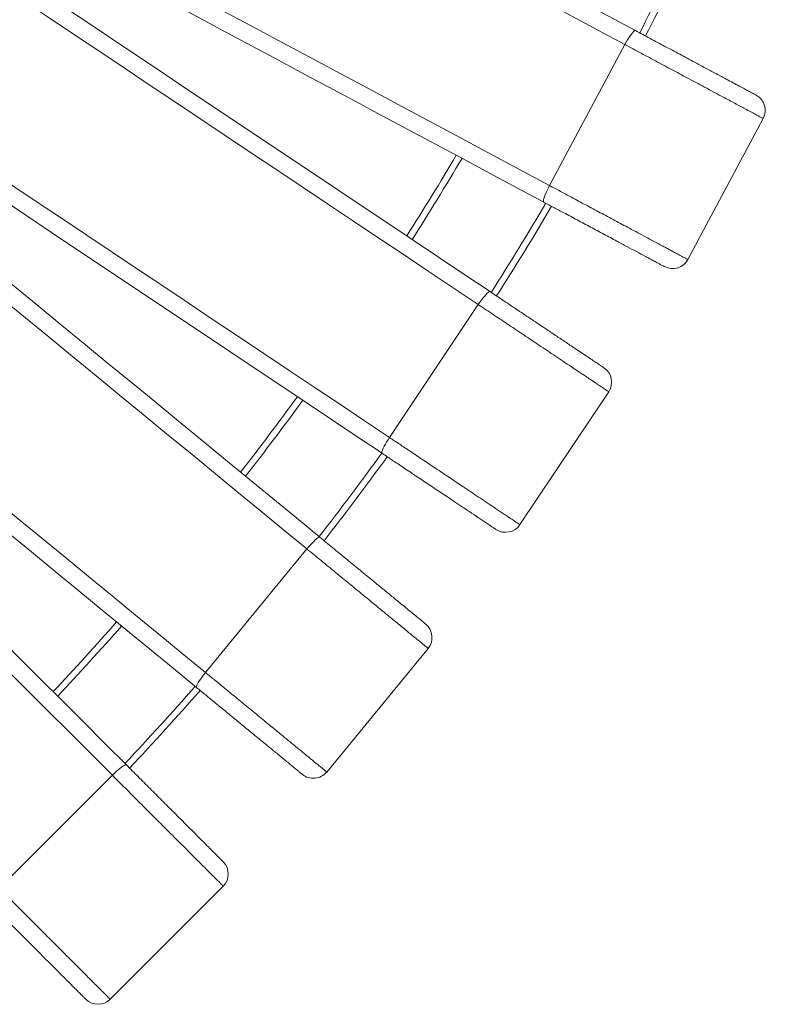
# Model space of a CAD drawing. Units: millimetres. Extents: x 190 to 408, y 90 to 321.
# Drawn here: x 353 to 370, y 110 to 133 of the extents above; entities that cross this region are included whole.
import ezdxf

# ---------------------------------------------------------------- set-up
doc = ezdxf.new("R2010")
doc.units = ezdxf.units.MM

msp = doc.modelspace()

# ---------------------------------------------------------------- linework, layer by layer
at = {"color": 7, "linetype": 'Continuous', "lineweight": 15}
for p, q in [((366.60464, 132.38978), (364.86047, 129.12667)), ((369.8063, 130.67846), (368.06213, 127.41535)), ((363.21009, 126.37318), (361.15448, 123.29675)), ((366.2286, 124.35628), (364.17299, 121.27984)), ((359.24216, 120.71828), (356.89491, 117.85814)), ((362.04845, 118.41523), (359.70119, 115.55509)), ((354.73907, 115.47954), (352.12277, 112.86324)), ((357.30609, 112.91251), (354.6898, 110.29621))]:
    msp.add_line(p, q, dxfattribs=at)
at = {"color": 7, "linetype": 'Continuous', "lineweight": 15, "flags": 128}
for points in [[(353.74226, 139.71842), (354.36228, 139.38701), (354.98348, 139.05497), (355.60573, 138.72237), (356.22892, 138.38928), (356.85291, 138.05575), (357.47758, 137.72185), (358.10281, 137.38766), (358.72847, 137.05323), (359.35445, 136.71864), (359.98061, 136.38395), (360.60684, 136.04923), (361.233, 135.71454), (361.85898, 135.37994), (362.48465, 135.04552), (363.10988, 134.71132), (363.73455, 134.37743), (364.35854, 134.0439), (364.98172, 133.7108), (365.60397, 133.3782), (366.22517, 133.04616), (366.84519, 132.71476)], [(366.60464, 132.38978), (365.98954, 132.71856), (365.37327, 133.04796), (364.75596, 133.37792), (364.13772, 133.70837), (363.51868, 134.03926), (362.89897, 134.3705), (362.2787, 134.70204), (361.658, 135.03382), (361.03699, 135.36575), (360.4158, 135.69779), (359.79454, 136.02985), (359.17335, 136.36189), (358.55234, 136.69383), (357.93164, 137.0256), (357.31137, 137.35714), (356.69165, 137.68838), (356.07262, 138.01926), (355.45438, 138.34972), (354.83707, 138.67968), (354.2208, 139.00908), (353.6057, 139.33786)], [(351.86153, 136.07475), (352.47663, 135.74597), (353.0929, 135.41657), (353.71021, 135.08661), (354.32845, 134.75616), (354.94749, 134.42527), (355.5672, 134.09403), (356.18747, 133.76249), (356.80817, 133.43072), (357.42918, 133.09878), (358.05037, 132.76675), (358.67163, 132.43468), (359.29282, 132.10264), (359.91383, 131.77071), (360.53453, 131.43893), (361.1548, 131.10739), (361.77452, 130.77615), (362.39355, 130.44527), (363.01179, 130.11481), (363.6291, 129.78485), (364.24537, 129.45545), (364.86047, 129.12667)], [(364.72391, 128.74611), (364.10389, 129.07752), (363.48269, 129.40956), (362.86044, 129.74216), (362.23726, 130.07525), (361.61327, 130.40878), (360.98859, 130.74268), (360.36336, 131.07687), (359.7377, 131.4113), (359.11172, 131.74589), (358.48555, 132.08058), (357.85933, 132.41531), (357.23317, 132.74999), (356.60719, 133.08459), (355.98152, 133.41901), (355.35629, 133.75321), (354.73162, 134.0871), (354.10763, 134.42063), (353.48445, 134.75373), (352.8622, 135.08633), (352.241, 135.41837), (351.62098, 135.74977)], [(351.12798, 134.92727), (351.71254, 134.53668), (352.2982, 134.14535), (352.88485, 133.75336), (353.47239, 133.36079), (354.06068, 132.9677), (354.64961, 132.57419), (355.23908, 132.18032), (355.82895, 131.78618), (356.41912, 131.39184), (357.00946, 130.99739), (357.59987, 130.6029), (358.19021, 130.20844), (358.78037, 129.8141), (359.37025, 129.41996), (359.95971, 129.0261), (360.54865, 128.63258), (361.13694, 128.2395), (361.72447, 127.84692), (362.31113, 127.45493), (362.89679, 127.0636), (363.48134, 126.67302)], [(363.21009, 126.37318), (362.63018, 126.76067), (362.04917, 127.14889), (361.46717, 127.53777), (360.8843, 127.92723), (360.30067, 128.31719), (359.71641, 128.70759), (359.13163, 129.09833), (358.54643, 129.48934), (357.96095, 129.88055), (357.37529, 130.27187), (356.78958, 130.66324), (356.20392, 131.05456), (355.61844, 131.44577), (355.03324, 131.83678), (354.44846, 132.22752), (353.86419, 132.61791), (353.28057, 133.00788), (352.6977, 133.39734), (352.1157, 133.78622), (351.53469, 134.17444), (350.95478, 134.56193)], [(366.60464, 132.38978), (366.63478, 132.44463), (366.66545, 132.49743), (366.69591, 132.5469), (366.7254, 132.59182), (366.7532, 132.63109), (366.77862, 132.66372), (366.80103, 132.68892), (366.8199, 132.70608), (366.83474, 132.71476), (366.84519, 132.71476)], [(348.89917, 131.48549), (349.47908, 131.098), (350.06009, 130.70978), (350.64209, 130.3209), (351.22496, 129.93144), (351.80859, 129.54148), (352.39285, 129.15108), (352.97764, 128.76034), (353.56283, 128.36933), (354.14831, 127.97812), (354.73397, 127.5868), (355.31968, 127.19543), (355.90534, 126.80411), (356.49083, 126.4129), (357.07602, 126.02189), (357.6608, 125.63115), (358.24506, 125.24076), (358.82869, 124.85079), (359.41156, 124.46133), (359.99356, 124.07245), (360.57457, 123.68423), (361.15448, 123.29675)], [(360.98128, 122.9314), (360.39672, 123.32199), (359.81106, 123.71331), (359.22441, 124.10531), (358.63688, 124.49788), (358.04858, 124.89097), (357.45965, 125.28448), (356.87018, 125.67835), (356.28031, 126.07249), (355.69014, 126.46683), (355.0998, 126.86128), (354.5094, 127.25578), (353.91906, 127.65023), (353.32889, 128.04457), (352.73901, 128.43871), (352.14955, 128.83257), (351.56061, 129.22609), (350.97232, 129.61917), (350.38479, 130.01175), (349.79813, 130.40374), (349.21247, 130.79507), (348.62792, 131.18565)], [(348.05668, 130.41543), (348.60013, 129.96943), (349.14462, 129.52258), (349.69003, 129.07497), (350.23625, 128.6267), (350.78318, 128.17785), (351.33071, 127.7285), (351.87873, 127.27875), (352.42713, 126.82869), (352.97581, 126.37841), (353.52464, 125.92799), (354.07354, 125.47752), (354.62237, 125.02711), (355.17104, 124.57682), (355.71945, 124.12676), (356.26747, 123.67701), (356.81499, 123.22767), (357.36193, 122.77881), (357.90815, 122.33054), (358.45356, 121.88293), (358.99804, 121.43609), (359.5415, 120.99008)], [(359.24216, 120.71828), (358.70303, 121.16074), (358.16286, 121.60404), (357.62178, 122.0481), (357.07989, 122.49281), (356.5373, 122.9381), (355.99412, 123.38388), (355.45045, 123.83006), (354.9064, 124.27655), (354.36208, 124.72326), (353.8176, 125.17011), (353.27306, 125.617), (352.72858, 126.06384), (352.18426, 126.51055), (351.64021, 126.95704), (351.09655, 127.40322), (350.55336, 127.849), (350.01077, 128.29429), (349.46888, 128.73901), (348.9278, 129.18306), (348.38764, 129.62636), (347.8485, 130.06882)], [(364.72391, 128.74611), (364.7181, 128.7548), (364.71707, 128.77197), (364.72085, 128.79718), (364.72936, 128.82982), (364.74237, 128.86909), (364.75957, 128.91401), (364.78054, 128.96349), (364.80475, 129.0163), (364.83161, 129.07115), (364.86047, 129.12667)], [(345.50124, 127.20868), (346.04038, 126.76622), (346.58055, 126.32292), (347.12163, 125.87887), (347.66351, 125.43415), (348.2061, 124.98886), (348.74929, 124.54308), (349.29296, 124.0969), (349.83701, 123.65041), (350.38133, 123.2037), (350.92581, 122.75686), (351.47034, 122.30997), (352.01482, 121.86313), (352.55914, 121.41642), (353.10319, 120.96993), (353.64686, 120.52375), (354.19005, 120.07797), (354.73264, 119.63268), (355.27453, 119.18796), (355.81561, 118.7439), (356.35577, 118.3006), (356.89491, 117.85814)], [(356.68673, 117.51154), (356.14327, 117.95754), (355.59879, 118.40438), (355.05338, 118.85199), (354.50716, 119.30026), (353.96023, 119.74912), (353.4127, 120.19847), (352.86468, 120.64821), (352.31627, 121.09827), (351.7676, 121.54856), (351.21876, 121.99898), (350.66987, 122.44944), (350.12104, 122.89986), (349.57236, 123.35015), (349.02396, 123.80021), (348.47594, 124.24996), (347.92841, 124.6993), (347.38148, 125.14816), (346.83526, 125.59643), (346.28985, 126.04403), (345.74536, 126.49088), (345.20191, 126.93688)], [(363.21009, 126.37318), (363.24546, 126.42481), (363.28117, 126.47436), (363.31633, 126.52061), (363.35008, 126.56242), (363.38159, 126.59877), (363.41009, 126.62875), (363.43487, 126.65164), (363.45532, 126.66686), (363.47094, 126.67405), (363.48134, 126.67302)], [(344.55793, 126.22636), (345.05505, 125.72924), (345.55311, 125.23117), (346.05202, 124.73226), (346.55168, 124.23261), (347.05198, 123.73231), (347.55283, 123.23145), (348.05413, 122.73016), (348.55578, 122.22851), (349.05767, 121.72662), (349.55971, 121.22457), (350.06181, 120.72247), (350.56386, 120.22043), (351.06575, 119.71854), (351.5674, 119.21689), (352.06869, 118.71559), (352.56955, 118.21474), (353.06985, 117.71444), (353.5695, 117.21478), (354.06841, 116.71587), (354.56648, 116.21781), (355.0636, 115.72069)], [(354.73907, 115.47954), (354.24589, 115.97271), (353.75178, 116.46682), (353.25683, 116.96177), (352.76114, 117.45746), (352.26481, 117.95379), (351.76793, 118.45067), (351.27062, 118.94799), (350.77295, 119.44565), (350.27504, 119.94356), (349.77698, 120.44163), (349.27887, 120.93974), (348.7808, 121.4378), (348.28289, 121.93571), (347.78523, 122.43337), (347.28791, 122.93069), (346.79103, 123.42757), (346.2947, 123.9239), (345.79901, 124.41959), (345.30406, 124.91454), (344.80995, 125.40865), (344.31678, 125.90182)], [(360.98128, 122.9314), (360.97634, 122.94062), (360.977, 122.9578), (360.98324, 122.98252), (360.9949, 123.01417), (361.0117, 123.05198), (361.03322, 123.095), (361.05894, 123.14218), (361.08821, 123.19237), (361.12032, 123.24431), (361.15448, 123.29675)], [(359.24216, 120.71828), (359.28242, 120.76619), (359.32281, 120.812), (359.36234, 120.85458), (359.40002, 120.89288), (359.43495, 120.92597), (359.46624, 120.95302), (359.49315, 120.97336), (359.51499, 120.98651), (359.53124, 120.99213), (359.5415, 120.99008)], [(356.68673, 117.51154), (356.68272, 117.5212), (356.68506, 117.53823), (356.69369, 117.56222), (356.7084, 117.59258), (356.72882, 117.62855), (356.75446, 117.66925), (356.78467, 117.71369), (356.81873, 117.76076), (356.85577, 117.80931), (356.89491, 117.85814)], [(354.73907, 115.47954), (354.78382, 115.52327), (354.82851, 115.5649), (354.87202, 115.6034), (354.91328, 115.63782), (354.95128, 115.66733), (354.98508, 115.69118), (355.01384, 115.70879), (355.03687, 115.71973), (355.05359, 115.72373), (355.0636, 115.72069)]]:
    msp.add_lwpolyline(points, dxfattribs=at)
at = {"color": 8, "linetype": 'Continuous', "lineweight": 15}
for radius, start, end in [(73.6, 332.9075989, 334.7993787), (71.4, 327.5575056, 329.3274032), (73.6, 327.5184789, 329.4035436), (71.4, 322.1804516, 323.9456924), (73.6, 322.1339462, 324.0146067), (71.4, 316.8058382, 318.5687406), (73.6, 316.7518423, 318.6302301)]:
    msp.add_arc((301.42205, 166.18026), radius, start, end, dxfattribs=at)
at = {"color": 7, "linetype": 'Continuous', "lineweight": 15}
for centre, radius, start, end in [((301.42205, 166.18026), 73.75, 332.9054909, 334.8048554), ((369.45353, 130.86701), 0.4, 331.875, 61.875), ((301.42205, 166.18026), 71.25, 327.5602587, 329.3220363), ((301.42205, 166.18026), 73.75, 327.5158913, 329.4085519), ((367.70937, 127.60391), 0.4, 241.875, 331.875), ((365.89601, 124.57851), 0.4, 326.25, 56.25), ((301.42205, 166.18026), 71.25, 322.183727, 323.9408386), ((301.42205, 166.18026), 73.75, 322.1309613, 324.0191238), ((363.8404, 121.50207), 0.4, 236.25, 326.25), ((301.42205, 166.18026), 71.25, 316.8096413, 318.5644098), ((361.73924, 118.66898), 0.4, 320.625, 50.625), ((301.42205, 166.18026), 73.75, 316.7483901, 318.634274), ((359.39199, 115.80884), 0.4, 230.625, 320.625), ((357.02325, 113.19535), 0.4, 315, 45), ((354.40696, 110.57905), 0.4, 225, 315)]:
    msp.add_arc(centre, radius, start, end, dxfattribs=at)
for points, knots in [([(366.84519, 132.71476), (366.95862, 132.65413), (367.1859, 132.53265), (367.52997, 132.34874), (367.8731, 132.16533), (368.18183, 132.00031), (368.45503, 131.85428), (368.69283, 131.72718), (368.89824, 131.61738), (369.0716, 131.52472), (369.21416, 131.44852), (369.33935, 131.3816), (369.44602, 131.32459), (369.52583, 131.28193), (369.58516, 131.25021), (369.62011, 131.23153), (369.63886, 131.22151), (369.64101, 131.22036), (369.64209, 131.21978)], [0, 0, 0, 0, 0.10557151, 0.21152888, 0.3174675, 0.42301464, 0.49968287, 0.57644176, 0.65302814, 0.70462228, 0.75628039, 0.80778146, 0.8500103, 0.89218328, 0.92423132, 0.95622199, 0.97811644, 1, 1, 1, 1]), ([(369.8063, 130.67846), (369.80458, 130.67938), (369.80109, 130.68124), (369.77076, 130.69746), (369.71667, 130.72637), (369.63154, 130.77187), (369.5213, 130.83079), (369.39785, 130.89678), (369.27224, 130.96392), (369.14855, 131.03003), (369.01872, 131.09943), (368.86717, 131.18043), (368.69393, 131.27303), (368.49772, 131.37791), (368.2967, 131.48536), (368.04036, 131.62238), (367.72811, 131.78927), (367.35691, 131.98768), (366.98096, 132.18863), (366.73008, 132.32273), (366.60464, 132.38978)], [0, 0, 0, 0, 0.03132771, 0.0633312, 0.10411478, 0.14596696, 0.19284013, 0.24053764, 0.27899438, 0.3174608, 0.35668625, 0.39591666, 0.44955866, 0.5032101, 0.55770368, 0.6122011, 0.70772512, 0.80326175, 0.90163534, 1, 1, 1, 1]), ([(364.86047, 129.12667), (364.94415, 129.08195), (365.11178, 128.99234), (365.3922, 128.84246), (365.70033, 128.67776), (366.03729, 128.49765), (366.37396, 128.3177), (366.66352, 128.16292), (366.90326, 128.03478), (367.09665, 127.93141), (367.28515, 127.83065), (367.44135, 127.74716), (367.56569, 127.6807), (367.66204, 127.6292), (367.75291, 127.58063), (367.84647, 127.53062), (367.93698, 127.48225), (368.00863, 127.44395), (368.05376, 127.41982), (368.05932, 127.41685), (368.06213, 127.41535)], [0, 0, 0, 0, 0.0657095, 0.1316417, 0.2185719, 0.30549872, 0.3946583, 0.48379458, 0.53757127, 0.5913387, 0.64625901, 0.70115902, 0.73331175, 0.76545996, 0.7983109, 0.83115145, 0.87559801, 0.92112723, 0.95995155, 1, 1, 1, 1]), ([(367.52081, 127.25114), (367.51908, 127.25206), (367.51561, 127.25391), (367.48766, 127.26886), (367.4402, 127.29422), (367.36994, 127.33178), (367.28433, 127.37754), (367.18549, 127.43037), (367.04911, 127.50326), (366.87056, 127.5987), (366.64761, 127.71787), (366.39575, 127.85249), (366.11587, 128.00209), (365.80882, 128.16621), (365.49872, 128.33197), (365.21367, 128.48433), (364.95509, 128.62254), (364.80097, 128.70492), (364.72391, 128.74611)], [0, 0, 0, 0, 0.02752986, 0.055091, 0.09113788, 0.12725936, 0.16760806, 0.20811383, 0.24856051, 0.32345322, 0.39863009, 0.47369686, 0.56915728, 0.66494858, 0.76081394, 0.85637671, 0.92818934, 1, 1, 1, 1]), ([(363.48134, 126.67302), (363.58828, 126.60156), (363.80256, 126.45839), (364.12695, 126.24164), (364.45045, 126.02548), (364.74151, 125.83099), (364.99909, 125.65889), (365.22328, 125.50909), (365.41694, 125.37969), (365.58039, 125.27048), (365.71479, 125.18067), (365.83282, 125.10181), (365.93338, 125.03461), (366.00863, 124.98434), (366.06457, 124.94696), (366.09752, 124.92495), (366.11519, 124.91314), (366.11723, 124.91178), (366.11824, 124.9111)], [0, 0, 0, 0, 0.10557188, 0.21152919, 0.31746831, 0.4230148, 0.49968391, 0.57644202, 0.65302813, 0.70462254, 0.75628063, 0.80778134, 0.85001067, 0.89218316, 0.92423109, 0.95622196, 0.97811646, 1, 1, 1, 1]), ([(366.2286, 124.35628), (366.22697, 124.35737), (366.22369, 124.35956), (366.19509, 124.37867), (366.14409, 124.41275), (366.06383, 124.46638), (365.95991, 124.53582), (365.84352, 124.61358), (365.72509, 124.69272), (365.60848, 124.77064), (365.48608, 124.85242), (365.3432, 124.94789), (365.17987, 125.05702), (364.99487, 125.18063), (364.80536, 125.30726), (364.56368, 125.46875), (364.26929, 125.66545), (363.91933, 125.89929), (363.56489, 126.13612), (363.32836, 126.29416), (363.21009, 126.37318)], [0, 0, 0, 0, 0.031327712, 0.063331057, 0.104114718, 0.145966923, 0.192839934, 0.240537487, 0.278994367, 0.317460461, 0.356686298, 0.395916314, 0.449558656, 0.503209558, 0.557703457, 0.612201048, 0.707725001, 0.803261753, 0.901634869, 1, 1, 1, 1]), ([(361.15448, 123.29675), (361.23337, 123.24403), (361.39142, 123.13843), (361.65579, 122.96178), (361.9463, 122.76767), (362.26398, 122.5554), (362.58139, 122.34332), (362.85439, 122.16091), (363.08041, 122.00988), (363.26274, 121.88806), (363.44046, 121.76931), (363.58772, 121.67091), (363.70495, 121.59258), (363.79579, 121.53188), (363.88146, 121.47464), (363.96967, 121.4157), (364.05499, 121.35869), (364.12255, 121.31355), (364.1651, 121.28512), (364.17033, 121.28162), (364.17299, 121.27984)], [0, 0, 0, 0, 0.06570919, 0.13164183, 0.21857222, 0.30549859, 0.39465798, 0.48379483, 0.53757078, 0.59133898, 0.64625932, 0.70115855, 0.73331165, 0.76545985, 0.79831077, 0.83115154, 0.87559821, 0.92112715, 0.95995152, 1, 1, 1, 1]), ([(363.61818, 121.16948), (363.61654, 121.17057), (363.61327, 121.17276), (363.58692, 121.19037), (363.54218, 121.22026), (363.47594, 121.26452), (363.39523, 121.31846), (363.30204, 121.38072), (363.17347, 121.46663), (363.00513, 121.57911), (362.79493, 121.71956), (362.55748, 121.87822), (362.29362, 122.05453), (362.00412, 122.24796), (361.71176, 122.44331), (361.44302, 122.62287), (361.19923, 122.78577), (361.05393, 122.88286), (360.98128, 122.9314)], [0, 0, 0, 0, 0.0275299, 0.05509102, 0.09113781, 0.12725891, 0.16760762, 0.2081137, 0.2485603, 0.32345287, 0.39863042, 0.47369666, 0.56915688, 0.66494831, 0.76081381, 0.85637623, 0.92818924, 1, 1, 1, 1]), ([(359.5415, 120.99008), (359.64092, 120.90849), (359.84013, 120.74501), (360.14171, 120.4975), (360.44246, 120.25068), (360.71307, 120.0286), (360.95253, 119.83208), (361.16096, 119.66102), (361.34101, 119.51327), (361.49296, 119.38856), (361.61791, 119.28601), (361.72764, 119.19596), (361.82114, 119.11923), (361.8911, 119.06182), (361.9431, 119.01914), (361.97373, 118.994), (361.99016, 118.98051), (361.99205, 118.97896), (361.993, 118.97819)], [0, 0, 0, 0, 0.10557166, 0.21152893, 0.31746813, 0.42301492, 0.49968357, 0.57644199, 0.65302807, 0.70462265, 0.75628054, 0.80778115, 0.85001039, 0.89218338, 0.92423107, 0.95622197, 0.97811645, 1, 1, 1, 1]), ([(362.04845, 118.41523), (362.04694, 118.41647), (362.04388, 118.41897), (362.01729, 118.4408), (361.96988, 118.47971), (361.89526, 118.54094), (361.79864, 118.62023), (361.69044, 118.70904), (361.58034, 118.79939), (361.47192, 118.88837), (361.35813, 118.98176), (361.22529, 119.09077), (361.07345, 119.21539), (360.90146, 119.35653), (360.72527, 119.50113), (360.50058, 119.68553), (360.22689, 119.91014), (359.90153, 120.17715), (359.57202, 120.44758), (359.35211, 120.62805), (359.24216, 120.71828)], [0, 0, 0, 0, 0.03132766, 0.06333114, 0.10411491, 0.14596685, 0.19283987, 0.24053779, 0.27899444, 0.31746078, 0.35668616, 0.39591617, 0.44955886, 0.50320982, 0.55770316, 0.61220127, 0.70772489, 0.80326152, 0.90163484, 1, 1, 1, 1]), ([(356.89491, 117.85814), (356.96825, 117.79795), (357.11519, 117.67737), (357.36097, 117.47566), (357.63105, 117.254), (357.9264, 117.01162), (358.22149, 116.76945), (358.4753, 116.56116), (358.68543, 116.3887), (358.85494, 116.24959), (359.02016, 116.11399), (359.15707, 116.00164), (359.26605, 115.91219), (359.35051, 115.84289), (359.43015, 115.77752), (359.51217, 115.71023), (359.59149, 115.64511), (359.65429, 115.59357), (359.69385, 115.56111), (359.69872, 115.55712), (359.70119, 115.55509)], [0, 0, 0, 0, 0.06570908, 0.13164197, 0.21857218, 0.30549914, 0.39465785, 0.48379462, 0.53757087, 0.59133916, 0.64625902, 0.70115883, 0.73331173, 0.76545976, 0.79831084, 0.83115125, 0.87559845, 0.92112734, 0.95995147, 1, 1, 1, 1]), ([(359.13823, 115.49964), (359.13671, 115.50089), (359.13367, 115.50338), (359.10917, 115.52348), (359.06758, 115.55762), (359.00599, 115.60817), (358.93096, 115.66975), (358.84432, 115.74085), (358.72479, 115.83894), (358.56829, 115.96738), (358.37287, 116.12775), (358.15211, 116.30893), (357.9068, 116.51025), (357.63766, 116.73112), (357.36585, 116.95419), (357.11601, 117.15924), (356.88936, 117.34524), (356.75427, 117.45611), (356.68673, 117.51154)], [0, 0, 0, 0, 0.02752984, 0.05509083, 0.0911377, 0.1272592, 0.16760771, 0.20811394, 0.24856015, 0.32345248, 0.39863002, 0.47369683, 0.56915708, 0.66494791, 0.76081402, 0.85637667, 0.92818936, 1, 1, 1, 1]), ([(355.0636, 115.72069), (355.15454, 115.62975), (355.33677, 115.44752), (355.61264, 115.17165), (355.88775, 114.89653), (356.13529, 114.649), (356.35433, 114.42996), (356.54499, 114.2393), (356.70969, 114.0746), (356.84869, 113.9356), (356.96299, 113.8213), (357.06336, 113.72092), (357.14889, 113.6354), (357.21288, 113.57141), (357.26045, 113.52383), (357.28847, 113.49582), (357.3035, 113.48079), (357.30523, 113.47906), (357.30609, 113.47819)], [0, 0, 0, 0, 0.10557165, 0.21152895, 0.31746861, 0.42301444, 0.49968361, 0.57644215, 0.65302805, 0.70462277, 0.75628076, 0.80778132, 0.85001056, 0.89218345, 0.92423161, 0.95622195, 0.97811641, 1, 1, 1, 1]), ([(357.30609, 112.91251), (357.30471, 112.91389), (357.30192, 112.91668), (357.27759, 112.941), (357.23423, 112.98438), (357.16597, 113.05263), (357.07759, 113.14101), (356.97861, 113.23999), (356.87789, 113.34071), (356.77872, 113.43988), (356.67463, 113.54397), (356.55312, 113.66548), (356.41422, 113.80438), (356.2569, 113.9617), (356.09573, 114.12287), (355.89019, 114.3284), (355.63984, 114.57876), (355.34222, 114.87638), (355.04079, 115.1778), (354.83964, 115.37896), (354.73907, 115.47954)], [0, 0, 0, 0, 0.03132766, 0.06333102, 0.10411485, 0.14596696, 0.19283998, 0.24053721, 0.27899475, 0.31746077, 0.35668569, 0.39591681, 0.44955851, 0.50320934, 0.55770308, 0.61220092, 0.70772517, 0.80326203, 0.90163459, 1, 1, 1, 1]), ([(352.12277, 112.86324), (352.18986, 112.79615), (352.32427, 112.66174), (352.5491, 112.43691), (352.79615, 112.18986), (353.06632, 111.91969), (353.33626, 111.64976), (353.56842, 111.41759), (353.76064, 111.22537), (353.91569, 111.07032), (354.06683, 110.91918), (354.19207, 110.79394), (354.29176, 110.69425), (354.36901, 110.61699), (354.44187, 110.54413), (354.51689, 110.46913), (354.58945, 110.39655), (354.6469, 110.33911), (354.68309, 110.30293), (354.68754, 110.29847), (354.6898, 110.29621)], [0, 0, 0, 0, 0.06570851, 0.13164156, 0.21857108, 0.30549908, 0.39465707, 0.48379443, 0.53757029, 0.5913391, 0.64625902, 0.70115881, 0.73331159, 0.76545984, 0.79831083, 0.83115113, 0.87559819, 0.92112724, 0.95995151, 1, 1, 1, 1]), ([(354.12411, 110.29621), (354.12272, 110.2976), (354.11995, 110.30038), (354.09754, 110.32279), (354.05948, 110.36084), (354.00315, 110.41718), (353.93451, 110.48582), (353.85526, 110.56506), (353.74592, 110.67441), (353.60276, 110.81757), (353.42401, 110.99632), (353.22207, 111.19825), (352.99767, 111.42265), (352.75148, 111.66885), (352.50284, 111.91748), (352.2743, 112.14602), (352.06697, 112.35335), (351.9434, 112.47692), (351.88162, 112.53871)], [0, 0, 0, 0, 0.02752984, 0.05509093, 0.09113798, 0.12725914, 0.1676081, 0.20811374, 0.24856073, 0.32345316, 0.39863076, 0.47369657, 0.56915659, 0.66494891, 0.76081412, 0.85637647, 0.92818978, 1, 1, 1, 1])]:
    msp.add_open_spline(points, degree=3, knots=knots, dxfattribs=at)

doc.saveas('drawing.dxf')
